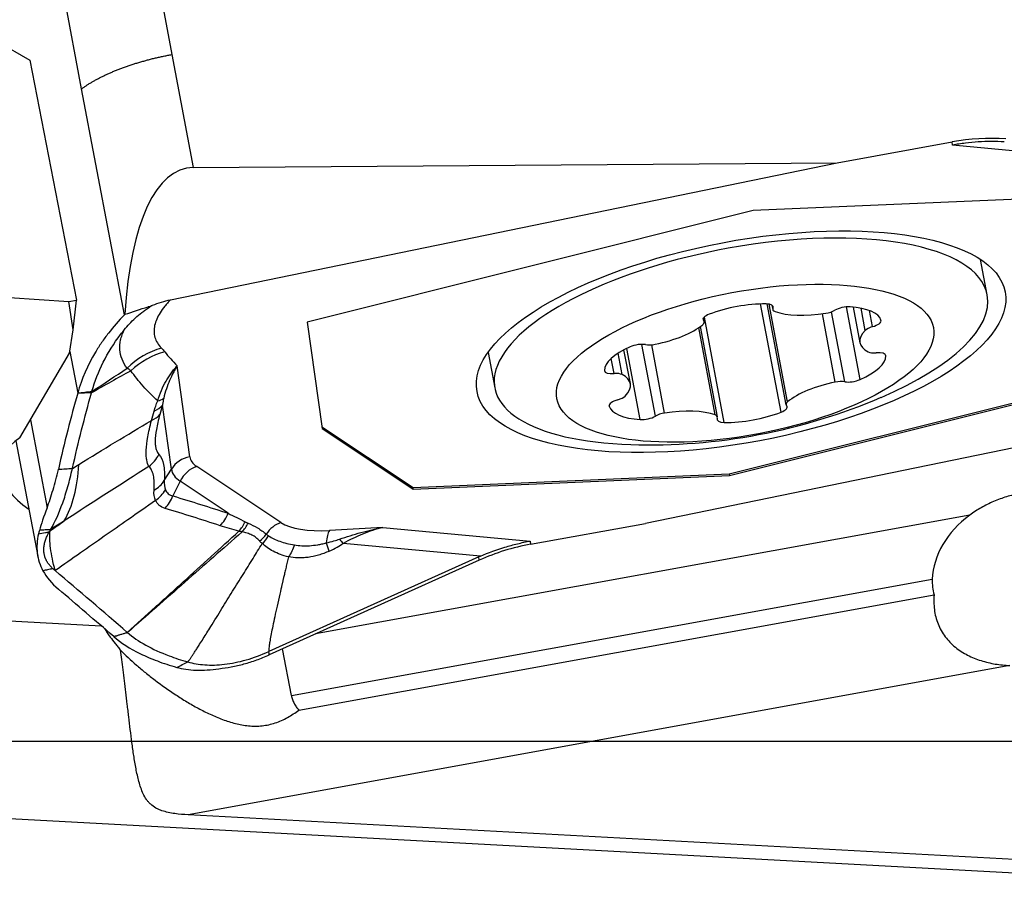
# Model space of a CAD drawing. Units: millimetres. Extents: x 198 to 298, y 218 to 282.
# Drawn here: x 267 to 274, y 243 to 249 of the extents above; entities that cross this region are included whole.
import ezdxf

# ---------------------------------------------------------------- set-up
doc = ezdxf.new("R2010")
doc.units = ezdxf.units.MM
doc.linetypes.add('CENTER2', pattern=[1.125, 0.75, -0.125, 0.125, -0.125])
for name, color, linetype in [('1', 4, 'Continuous'), ('4', 2, 'CENTER2'), ('NOCUT', 7, 'Continuous')]:
    doc.layers.add(name, color=color, linetype=linetype)

msp = doc.modelspace()

# ---------------------------------------------------------------- linework, layer by layer
at = {"layer": '1'}
for p, q in [((267.9373, 250.3085), (268.2994, 248.391)), ((267.6877, 248.1587), (267.3088, 250.165)), ((266.8556, 248.6277), (267.3367, 248.3531)), ((267.3367, 248.3531), (267.6538, 246.7235)), ((268.2994, 248.391), (268.4442, 247.6239)), ((267.9773, 246.6246), (267.6877, 248.1587)), ((272.8132, 247.6566), (273.5919, 247.7981)), ((273.5949, 247.7765), (273.5919, 247.7981)), ((274.5944, 247.6837), (273.5949, 247.7765)), ((268.2908, 246.7273), (272.8132, 247.6566)), ((268.4442, 247.6239), (272.8132, 247.6566)), ((274.3883, 247.4251), (272.2429, 247.3321)), ((272.2429, 247.3321), (269.2185, 246.574)), ((273.8312, 246.7596), (273.7857, 247.0003)), ((267.1991, 246.7417), (267.6011, 246.7144)), ((267.6011, 246.7144), (267.6538, 246.7235)), ((267.6292, 246.5241), (267.6011, 246.7144)), ((267.6292, 246.5241), (267.6538, 246.7235)), ((272.432, 245.9642), (272.2933, 246.6985)), ((272.3365, 246.6987), (272.4656, 246.0149)), ((272.4766, 246.035), (272.3516, 246.697)), ((272.3705, 246.6906), (272.376, 246.6614)), ((272.3776, 246.6706), (272.3743, 246.6878)), ((272.9685, 246.1854), (272.8754, 246.6784)), ((272.9217, 246.677), (272.9674, 246.4351)), ((273.0029, 246.5191), (272.9745, 246.6696)), ((271.9077, 246.5852), (271.9048, 246.6002)), ((271.9115, 246.5782), (271.9067, 246.6036)), ((272.0471, 245.8942), (271.912, 246.6098)), ((272.7998, 246.1683), (272.7123, 246.6318)), ((272.8641, 246.1706), (272.7745, 246.6454)), ((273.0531, 246.5447), (273.0325, 246.6537)), ((269.2185, 246.574), (269.3183, 245.8541)), ((271.9855, 245.9458), (271.8737, 246.538)), ((272.0012, 245.9317), (271.8852, 246.5461)), ((267.6059, 246.364), (267.6292, 246.5241)), ((271.5803, 245.9374), (271.4884, 246.4244)), ((271.6421, 245.9579), (271.5546, 246.4214)), ((267.269, 245.7907), (267.6059, 246.364)), ((267.6075, 246.3752), (267.6607, 246.0935)), ((270.4448, 246.3695), (270.4902, 246.1288)), ((271.3541, 246.2195), (271.3267, 246.3642)), ((271.4098, 246.158), (271.3665, 246.3873)), ((271.4771, 245.9144), (271.3859, 246.3972)), ((273.1434, 246.3463), (273.1426, 246.3508)), ((268.4212, 245.6614), (268.3354, 246.2795)), ((271.2994, 246.226), (271.28, 246.3287)), ((275.1053, 246.3015), (272.081, 245.5434)), ((272.0827, 245.5343), (275.1071, 246.2924)), ((276.0347, 246.1391), (271.5124, 245.2098)), ((268.2966, 245.5782), (268.2364, 246.0122)), ((271.2672, 246.0054), (271.2668, 246.0076)), ((267.3403, 245.9121), (267.453, 245.315)), ((269.9355, 245.4504), (269.3171, 245.8629)), ((269.3183, 245.8541), (269.9372, 245.4413)), ((267.2417, 245.7709), (267.3899, 244.9865)), ((269.0393, 245.2153), (268.4681, 245.5963)), ((268.2483, 245.4998), (268.2966, 245.5782)), ((272.081, 245.5434), (269.9355, 245.4504)), ((269.9372, 245.4413), (272.0827, 245.5343)), ((272.081, 245.5434), (272.0827, 245.5343)), ((268.356, 245.4956), (268.3068, 245.3962)), ((268.682, 245.2782), (268.356, 245.4956)), ((269.9372, 245.4413), (269.9355, 245.4504)), ((273.7121, 245.2656), (269.275, 244.4593)), ((270.7336, 245.0683), (271.5124, 245.2098)), ((269.7312, 245.1827), (269.3684, 245.1617)), ((269.7312, 245.1827), (270.7306, 245.0899)), ((270.3942, 244.9876), (269.4617, 245.0742)), ((270.7306, 245.0899), (270.7336, 245.0683)), ((270.3823, 244.9824), (268.9573, 244.3397)), ((270.3854, 244.9601), (268.9604, 244.3174)), ((270.3854, 244.9601), (270.3823, 244.9824)), ((269.1105, 244.041), (273.4582, 244.831)), ((264.3957, 244.7004), (267.8199, 244.5149)), ((269.1607, 243.9424), (273.4705, 244.7255)), ((269.1105, 244.041), (269.0506, 244.3581)), ((273.9852, 244.2452), (268.4094, 243.232)), ((275.797, 242.74), (264.3687, 243.3591)), ((275.7911, 242.8321), (268.4094, 243.232))]:
    msp.add_line(p, q, dxfattribs=at)
msp.add_arc((271.5379, 249.7426), 4, 268.2238, 293.16166, dxfattribs=at)
for centre, major_axis, ratio, start_param, end_param in [((273.8327, 246.5228), (1.3867, 0.1923), 0.926904, 1.354248, 1.616048), ((268.9082, 245.0878), (-0.512, 2.5312), 0.30954, 6.223057, 7.138591), ((272.1607, 246.4442), (1.6705, 0.3154), 0.374914, 0, 1.552483), ((272.1607, 246.4442), (1.6705, 0.3154), 0.374914, 1.552483, 4.179541), ((272.1607, 246.4442), (1.6705, 0.3154), 0.374914, 5.245229, 6.283185), ((272.1575, 246.5207), (-0.4245, -0.0801), 0.374914, 4.224107, 5.164044), ((272.2964, 246.6642), (-0.0828, -0.0156), 0.374914, 2.86148, 4.224107), ((272.4587, 246.677), (-0.0828, -0.0156), 0.374914, 6.003072, 6.8421), ((272.8585, 246.6443), (-0.0828, -0.0156), 0.374914, 4.116847, 5.479473), ((272.6868, 246.502), (-0.4245, -0.0801), 0.374914, 3.176909, 4.116847), ((271.9866, 246.6078), (-0.0828, -0.0156), 0.374914, 5.164044, 6.526671), ((272.7356, 246.7997), (-0.4245, -0.0801), 0.374914, 0.558915, 1.498853), ((272.7352, 246.6672), (-0.0828, -0.0156), 0.374914, 1.498853, 2.337881), ((271.5323, 246.581), (-0.4245, -0.0801), 0.374914, 1.606113, 2.54605), ((271.8288, 246.5626), (-0.0828, -0.0156), 0.374914, 2.54605, 3.385078), ((273.0787, 246.5183), (-0.0828, -0.0156), 0.374914, 4.955875, 5.794903), ((273.0275, 246.571), (-0.0828, -0.0156), 0.374914, 1.814282, 3.176909), ((273.3919, 246.5152), (-0.4245, -0.0801), 0.374914, 5.794903, 6.73484), ((268.3147, 245.9442), (-0.3604, -0.3465), 0.900397, 4.180266, 4.73), ((271.6592, 246.3153), (-0.4245, -0.0801), 0.374914, 5.271304, 6.211242), ((271.4575, 246.3897), (-0.0828, -0.0156), 0.374914, 3.908677, 5.271304), ((271.5686, 246.4553), (-0.0828, -0.0156), 0.374914, 0.767085, 1.606113), ((268.3375, 245.9182), (0.391, 0.3117), 0.909368, 1.122643, 1.657589), ((272.7179, 246.2778), (-0.4245, -0.0801), 0.374914, 2.129711, 3.069649), ((273.095, 246.4012), (-0.0828, -0.0156), 0.374914, 0.451655, 1.290683), ((273.0605, 246.333), (-0.0828, -0.0156), 0.374914, 3.069649, 4.432276), ((271.3167, 246.2601), (-0.0828, -0.0156), 0.374914, 6.211242, 7.573869), ((271.2822, 246.1919), (-0.0828, -0.0156), 0.374914, 3.593248, 4.432276), ((270.9853, 246.0779), (-0.4245, -0.0801), 0.374914, 2.65331, 3.593248), ((272.8448, 246.0121), (-0.4245, -0.0801), 0.374914, 4.747705, 5.687643), ((272.8086, 246.1379), (-0.0828, -0.0156), 0.374914, 3.908677, 4.747705), ((272.9196, 246.2034), (-0.0828, -0.0156), 0.374914, 0.767085, 2.129711), ((271.2984, 246.0748), (-0.0828, -0.0156), 0.374914, 1.814282, 2.65331), ((268.0203, 246.1243), (-0.2412, 0.0659), 0.668516, 2.4581, 2.83002), ((268.0449, 246.1949), (0.2287, -0.101), 0.55478, 5.694342, 5.962486), ((271.3497, 246.0221), (-0.0828, -0.0156), 0.374914, 4.955875, 6.318502), ((271.6903, 246.0911), (-0.4245, -0.0801), 0.374914, 0.035316, 0.975254), ((272.3906, 245.9853), (-0.0828, -0.0156), 0.374914, 2.022451, 3.385078), ((272.5484, 246.0306), (-0.0828, -0.0156), 0.374914, 5.687643, 6.526671), ((268.0023, 246.0596), (-0.2405, 0.0683), 0.650645, 2.462732, 2.836665), ((271.5187, 245.9488), (-0.0828, -0.0156), 0.374914, 0.975254, 2.337881), ((271.642, 245.9259), (-0.0828, -0.0156), 0.374914, 4.640445, 5.479473), ((271.6415, 245.7934), (-0.4245, -0.0801), 0.374914, 3.700508, 4.640445), ((271.9184, 245.9161), (-0.0828, -0.0156), 0.374914, 2.86148, 3.700508), ((272.2197, 246.0724), (-0.4245, -0.0801), 0.374914, 1.082514, 2.022451), ((272.0807, 245.929), (-0.0828, -0.0156), 0.374914, 6.003072, 7.365699), ((268.1681, 245.4886), (-1.031, 0.1167), 0.427847, 5.818165, 6.954186), ((267.996, 245.7882), (0.182, 0.1714), 0.97058, 4.616035, 5.03985), ((266.2668, 246.9432), (-1.1527, 1.8738), 0.427395, 3.365907, 3.696174), ((268.4521, 245.4974), (0.1783, 0.0247), 0.926904, 1.616048, 2.488712), ((268.4991, 245.4323), (0.0999, 0.1497), 0.86577, 0.846802, 1.719467), ((268.9288, 245.7537), (-0.5071, -0.0958), 0.374914, 6.264872, 6.648844), ((268.9399, 245.6951), (-0.6426, -0.1213), 0.374914, 6.264872, 6.648844), ((268.0323, 245.612), (-0.2496, 0.0143), 0.867916, 2.245933, 2.664736), ((268.0446, 245.5377), (-0.2289, -0.1006), 0.894481, 1.826576, 2.2303), ((268.1082, 245.4841), (-0.0727, -0.2392), 0.86735, 1.056828, 1.46509), ((268.4834, 245.3662), (-0.0772, -0.2378), 0.867803, 1.073844, 1.481324), ((274.147, 244.8622), (-0.6798, -0.1417), 0.801325, 5.229792, 6.084147), ((268.6096, 245.329), (-0.0626, -0.242), 0.858147, 1.021666, 1.338557), ((268.6312, 245.3239), (0.052, 0.2445), 0.853305, 4.125161, 4.425198), ((269.0702, 245.0513), (0.0999, 0.1497), 0.86577, 0.846802, 1.577639), ((269.5, 245.3727), (-0.5071, -0.0958), 0.374914, 0.365659, 1.238323), ((269.8438, 245.4645), (-2.453, -0.4831), 0.372698, 6.093922, 6.11705), ((268.7589, 245.2554), (-0.182, -0.1714), 0.859632, 1.511841, 1.773725), ((269.3994, 244.9977), (-0.0104, 0.1797), 0.302575, 0.404275, 1.096306), ((266.3998, 244.8239), (-3.0809, -0.3047), 0.041566, 2.84094, 2.969123), ((269.2725, 245.1872), (0.107, -0.2259), 0.091836, 0.704505, 1.018702), ((266.4948, 244.6581), (-3.0166, -0.484), 0.098477, 2.815245, 2.943428), ((269.3668, 245.24), (0.1443, -0.2042), 0.111594, 5.372144, 5.576951), ((270.9744, 243.7929), (-1.3867, -0.1923), 0.926904, 4.75764, 5.01944), ((271.1767, 242.3349), (-0.68, 2.6875), 0.495944, 0.078533, 0.087884)]:
    msp.add_ellipse(centre, major_axis=major_axis, ratio=ratio, start_param=start_param, end_param=end_param, dxfattribs=at)
for centre, major_axis in [((272.161, 246.4423), (1.7914, 0.3383)), ((272.1886, 246.2966), (1.2774, 0.2412))]:
    msp.add_ellipse(centre, major_axis=major_axis, ratio=0.374914, dxfattribs=at)
for points, degree, knots in [([(267.6877, 248.1587), (267.6904, 248.1607), (267.6959, 248.1646), (267.7043, 248.1706), (267.7129, 248.1764), (267.7217, 248.1822), (267.7306, 248.188), (267.7397, 248.1937), (267.749, 248.1993), (267.7584, 248.2049), (267.768, 248.2105), (267.7777, 248.2159), (267.7876, 248.2214), (267.7977, 248.2267), (267.8078, 248.232), (267.8182, 248.2373), (267.8286, 248.2425), (267.8392, 248.2477), (267.85, 248.2528), (267.8609, 248.2578), (267.8719, 248.2628), (267.8831, 248.2677), (267.8944, 248.2726), (267.9058, 248.2774), (267.9174, 248.2822), (267.9292, 248.2869), (267.9411, 248.2916), (267.9574, 248.2978), (267.9783, 248.3056), (268.0039, 248.3147), (268.0297, 248.3234), (268.0558, 248.3317), (268.0821, 248.3397), (268.1086, 248.3473), (268.1353, 248.3546), (268.1622, 248.3616), (268.1893, 248.3682), (268.2166, 248.3744), (268.244, 248.3803), (268.2716, 248.3859), (268.2901, 248.3893), (268.2994, 248.391)], 3, [0, 0, 0, 0, 0.019983, 0.039862, 0.059644, 0.079335, 0.098942, 0.11847, 0.137925, 0.157313, 0.176639, 0.195907, 0.215122, 0.234288, 0.25341, 0.272491, 0.291536, 0.310552, 0.329544, 0.348518, 0.367481, 0.386438, 0.405396, 0.424361, 0.443339, 0.462335, 0.481356, 0.500408, 0.539965, 0.579165, 0.618058, 0.656697, 0.695132, 0.733409, 0.771574, 0.809659, 0.847692, 0.885706, 0.923736, 0.961821, 1, 1, 1, 1]), ([(273.9466, 247.798), (273.8876, 247.8018), (273.8288, 247.8017), (273.7409, 247.7963), (273.697, 247.7922), (273.6532, 247.7861), (273.624, 247.7816), (273.6093, 247.7792), (273.5949, 247.7765)], 3, [0, 0, 0, 0, 0.5, 0.5, 0.75, 0.875, 0.875, 1, 1, 1, 1]), ([(267.9766, 246.5235), (267.9986, 246.5509), (268.0233, 246.5774), (268.0654, 246.6158), (268.0803, 246.6285), (268.1044, 246.647), (268.1128, 246.6532), (268.13, 246.6652), (268.1389, 246.6711), (268.1482, 246.6769)], 3, [0, 0, 0, 0, 0.5, 0.5, 0.75, 0.75, 0.875, 0.875, 1, 1, 1, 1]), ([(268.1693, 246.6896), (268.1887, 246.6978), (268.2086, 246.7051), (268.2493, 246.7177), (268.2699, 246.723), (268.2908, 246.7273)], 3, [0, 0, 0, 0, 0.5, 0.5, 1, 1, 1, 1]), ([(268.2908, 246.7273), (268.2835, 246.7199), (268.2766, 246.7125), (268.2633, 246.6976), (268.2445, 246.6755), (268.2287, 246.6536), (268.2015, 246.61), (268.1889, 246.5813), (268.1814, 246.5459), (268.1803, 246.5389), (268.1789, 246.5251), (268.1782, 246.5046), (268.1813, 246.4848), (268.1925, 246.4465), (268.2069, 246.4223), (268.2287, 246.3997)], 3, [0, 0, 0, 0, 0.0625, 0.0625, 0.125, 0.25, 0.25, 0.5, 0.5, 0.5625, 0.5625, 0.625, 0.75, 0.75, 1, 1, 1, 1]), ([(267.9773, 246.6246), (267.9385, 246.5845), (267.9027, 246.5433), (267.8536, 246.4799), (267.8379, 246.4585), (267.8083, 246.415), (267.7942, 246.393), (267.7279, 246.282), (267.688, 246.1897), (267.6607, 246.0936)], 3, [0, 0, 0, 0, 0.25, 0.25, 0.375, 0.375, 0.5, 0.5, 1, 1, 1, 1]), ([(267.7577, 246.1058), (267.7768, 246.1737), (267.8282, 246.3065), (267.9125, 246.4417), (267.968, 246.5129), (267.9766, 246.5235)], 3, [0, 0, 0, 0, 0.45283, 0.917762, 1, 1, 1, 1]), ([(267.9963, 246.2626), (267.9814, 246.2823), (267.9585, 246.3228), (267.9489, 246.3653), (267.9457, 246.4089), (267.9473, 246.4312), (267.9548, 246.4655), (267.958, 246.4771), (267.9641, 246.4944), (267.9675, 246.5031), (267.9719, 246.5133), (267.9738, 246.5177), (267.9752, 246.5206), (267.9759, 246.5221), (267.9766, 246.5235)], 3, [0, 0, 0, 0, 0.25, 0.5, 0.5, 0.75, 0.75, 0.875, 0.875, 0.9375, 0.96875, 0.984375, 0.984375, 1, 1, 1, 1]), ([(268.2039, 246.0404), (268.2179, 246.0903), (268.2376, 246.1357), (268.2663, 246.1858), (268.2722, 246.1955), (268.2844, 246.2142), (268.2907, 246.2232), (268.3033, 246.2406), (268.3129, 246.253), (268.3226, 246.2647), (268.3291, 246.2723), (268.3322, 246.2759), (268.3354, 246.2795)], 3, [0, 0, 0, 0, 0.5, 0.5, 0.625, 0.625, 0.75, 0.75, 0.875, 0.9375, 0.9375, 1, 1, 1, 1]), ([(268.3354, 246.2795), (268.3311, 246.2721), (268.3267, 246.2644), (268.3179, 246.2487), (268.3135, 246.2405), (268.3006, 246.2155), (268.2923, 246.1979), (268.2685, 246.1426), (268.2546, 246.1022), (268.2443, 246.059)], 3, [0, 0, 0, 0, 0.125, 0.125, 0.25, 0.25, 0.5, 0.5, 1, 1, 1, 1]), ([(268.2039, 246.0404), (268.1687, 246.0733), (268.1358, 246.1069), (268.0748, 246.1752), (268.0467, 246.21), (268.0213, 246.2454)], 3, [0, 0, 0, 0, 0.5, 0.5, 1, 1, 1, 1]), ([(267.661, 246.0936), (267.6699, 246.0947), (267.6787, 246.0956), (267.695, 246.0978), (267.7023, 246.0987), (267.7257, 246.1017), (267.7417, 246.1038), (267.7576, 246.1058), (267.7577, 246.1058), (267.7577, 246.1058)], 3, [0, 0, 0, 0, 0.275568, 0.275568, 0.504077, 0.504077, 0.999401, 0.999401, 1, 1, 1, 1]), ([(267.7546, 246.0949), (267.7546, 246.0949), (267.7545, 246.0949), (267.7388, 246.0947), (267.7231, 246.0945), (267.7, 246.0941), (267.6926, 246.094), (267.6771, 246.0936), (267.6691, 246.0937), (267.661, 246.0936)], 3, [0, 0, 0, 0, 0.000599, 0.000599, 0.504322, 0.504322, 0.740201, 0.740201, 1, 1, 1, 1]), ([(268.1795, 245.9714), (268.1826, 245.9826), (268.1861, 245.9939), (268.1941, 246.0169), (268.1986, 246.0285), (268.2039, 246.0404)], 3, [0, 0, 0, 0, 0.5, 0.5, 1, 1, 1, 1]), ([(268.2443, 246.059), (268.2423, 246.0508), (268.2408, 246.0429), (268.2383, 246.0274), (268.2372, 246.0197), (268.2364, 246.0122)], 3, [0, 0, 0, 0, 0.5, 0.5, 1, 1, 1, 1]), ([(268.2183, 245.9475), (268.2132, 245.9293), (268.2086, 245.9117), (268.2007, 245.8782), (268.1908, 245.8307), (268.1867, 245.7912), (268.1864, 245.7626), (268.1865, 245.7571), (268.187, 245.7467), (268.1883, 245.7318), (268.1908, 245.7191), (268.1974, 245.6964), (268.2039, 245.6848), (268.2121, 245.6761)], 3, [0, 0, 0, 0, 0.125, 0.125, 0.25, 0.5, 0.5, 0.5625, 0.5625, 0.625, 0.75, 0.75, 1, 1, 1, 1]), ([(268.1441, 245.5959), (268.1372, 245.6074), (268.132, 245.6221), (268.1273, 245.6496), (268.1256, 245.6648), (268.1253, 245.6822), (268.1253, 245.6943), (268.1255, 245.7006), (268.127, 245.7335), (268.1306, 245.7634), (268.1395, 245.8137), (268.1431, 245.8314), (268.1515, 245.8686), (268.1562, 245.8881), (268.1616, 245.9082)], 3, [0, 0, 0, 0, 0.25, 0.25, 0.375, 0.4375, 0.4375, 0.5, 0.5, 0.75, 0.75, 0.875, 0.875, 1, 1, 1, 1]), ([(267.6249, 245.5828), (267.6249, 245.5828), (267.6249, 245.5828), (267.6395, 245.5917), (267.654, 245.6007), (267.6685, 245.6096)], 3, [0, 0, 0, 0, 0.001059, 0.001059, 1, 1, 1, 1]), ([(267.453, 245.315), (267.4673, 245.3526), (267.4808, 245.3932), (267.5, 245.4587), (267.5062, 245.4813), (267.5182, 245.5278), (267.524, 245.5517), (267.5295, 245.5763)], 3, [0, 0, 0, 0, 0.5, 0.5, 0.75, 0.75, 1, 1, 1, 1]), ([(267.4779, 245.1699), (267.5077, 245.2202), (267.5346, 245.2799), (267.5712, 245.3832), (267.5828, 245.4199), (267.5993, 245.4785), (267.6046, 245.4987), (267.615, 245.54), (267.62, 245.5611), (267.6249, 245.5828)], 3, [0, 0, 0, 0, 0.5, 0.5, 0.75, 0.75, 0.875, 0.875, 1, 1, 1, 1]), ([(267.5295, 245.5763), (267.5299, 245.5763), (267.5302, 245.5764), (267.562, 245.5787), (267.5935, 245.5809), (267.625, 245.5832)], 3, [0, 0, 0, 0, 0.01, 0.01, 1, 1, 1, 1]), ([(268.1786, 245.4339), (268.1816, 245.4744), (268.1803, 245.5082), (268.1716, 245.5487), (268.1677, 245.5606), (268.16, 245.5758), (268.1572, 245.5804), (268.151, 245.5888), (268.1477, 245.5926), (268.1441, 245.5959)], 3, [0, 0, 0, 0, 0.5, 0.5, 0.75, 0.75, 0.875, 0.875, 1, 1, 1, 1]), ([(268.256, 245.4375), (268.2581, 245.4321), (268.2608, 245.4271), (268.2673, 245.4181), (268.2711, 245.4141), (268.2838, 245.4038), (268.2943, 245.399), (268.3068, 245.3962)], 3, [0, 0, 0, 0, 0.25, 0.25, 0.5, 0.5, 1, 1, 1, 1]), ([(274.4256, 245.3952), (274.3655, 245.4125), (274.304, 245.4227), (274.2259, 245.4263), (274.2102, 245.4266), (274.1786, 245.4263), (274.1627, 245.4256), (274.1156, 245.4223), (274.0534, 245.4143), (273.9925, 245.3994), (273.9474, 245.3856), (273.9324, 245.3806), (273.9028, 245.3697), (273.8882, 245.3639), (273.8451, 245.3454), (273.8172, 245.3315), (273.7633, 245.3008), (273.7372, 245.284), (273.7121, 245.2656)], 3, [0, 0, 0, 0, 0.25, 0.25, 0.3125, 0.3125, 0.375, 0.375, 0.5, 0.625, 0.625, 0.6875, 0.6875, 0.75, 0.75, 0.875, 0.875, 1, 1, 1, 1]), ([(268.1896, 245.3651), (268.127, 245.3214), (268.0643, 245.2777), (267.8947, 245.1593), (267.7877, 245.0846), (267.6232, 244.9697), (267.5656, 244.9294), (267.508, 244.8892)], 3, [0, 0, 0, 0, 0.275575, 0.275575, 0.746483, 0.746483, 1, 1, 1, 1]), ([(268.2531, 245.3116), (268.2378, 245.3162), (268.2249, 245.323), (268.209, 245.3364), (268.2043, 245.3414), (268.196, 245.3524), (268.1925, 245.3585), (268.1896, 245.3651)], 3, [0, 0, 0, 0, 0.5, 0.5, 0.75, 0.75, 1, 1, 1, 1]), ([(268.8165, 245.212), (268.8386, 245.202), (268.8603, 245.1911), (268.9015, 245.1661), (268.9211, 245.1521), (268.9399, 245.1367)], 3, [0, 0, 0, 0, 0.5, 0.5, 1, 1, 1, 1]), ([(267.3948, 245.1392), (267.4104, 245.142), (267.4259, 245.1448), (267.4501, 245.1491), (267.4588, 245.1506), (267.4675, 245.1521), (267.4675, 245.1521), (267.4675, 245.1521)], 3, [0, 0, 0, 0, 0.640478, 0.640478, 0.999349, 0.999349, 1, 1, 1, 1]), ([(267.4765, 245.1675), (267.4645, 245.1666), (267.4526, 245.1658), (267.4274, 245.1639), (267.4141, 245.163), (267.4008, 245.162)], 3, [0, 0, 0, 0, 0.473061, 0.473061, 1, 1, 1, 1]), ([(267.4936, 244.9015), (267.4918, 244.9032), (267.4881, 244.9065), (267.4829, 244.9115), (267.478, 244.9167), (267.4733, 244.9219), (267.4688, 244.9272), (267.4646, 244.9325), (267.4607, 244.938), (267.457, 244.9435), (267.4535, 244.9492), (267.4503, 244.9549), (267.4473, 244.9606), (267.4446, 244.9665), (267.4421, 244.9724), (267.4399, 244.9784), (267.4379, 244.9845), (267.4362, 244.9907), (267.4347, 244.9969), (267.4335, 245.0033), (267.4326, 245.0097), (267.4316, 245.0182), (267.4311, 245.0288), (267.4313, 245.0416), (267.4325, 245.0547), (267.4347, 245.068), (267.4378, 245.0815), (267.4418, 245.0952), (267.4468, 245.1091), (267.4527, 245.1233), (267.4595, 245.1376), (267.4649, 245.1473), (267.4675, 245.1521)], 3, [0, 0, 0, 0, 0.024658, 0.049324, 0.074002, 0.098698, 0.123415, 0.148159, 0.172933, 0.197742, 0.222592, 0.247486, 0.272428, 0.297424, 0.322476, 0.347591, 0.372772, 0.398023, 0.423348, 0.448752, 0.474239, 0.499812, 0.548955, 0.59822, 0.647634, 0.697225, 0.747019, 0.797045, 0.84733, 0.8979, 0.948781, 1, 1, 1, 1]), ([(267.508, 244.8892), (267.4931, 244.9453), (267.4827, 244.9961), (267.4711, 245.0862), (267.4698, 245.1255), (267.4731, 245.1588)], 3, [0, 0, 0, 0, 0.5, 0.5, 1, 1, 1, 1]), ([(267.9972, 244.4696), (268.0604, 244.5268), (268.1553, 244.6125), (268.2659, 244.7125), (268.3134, 244.7553), (268.345, 244.7839), (268.3607, 244.7982), (268.5027, 244.927), (268.6286, 245.0417), (268.754, 245.1568)], 3, [0, 0, 0, 0, 0.25, 0.375, 0.4375, 0.4375, 0.5, 0.5, 1, 1, 1, 1]), ([(268.776, 245.1514), (268.6463, 245.0377), (268.5167, 244.924), (268.3222, 244.7533), (268.2575, 244.6963), (268.1279, 244.5825), (268.0631, 244.5255), (267.9984, 244.4686)], 3, [0, 0, 0, 0, 0.5, 0.5, 0.75, 0.75, 1, 1, 1, 1]), ([(268.8953, 245.0892), (268.8876, 245.0977), (268.8794, 245.1055), (268.8619, 245.1194), (268.8525, 245.1254), (268.8324, 245.1356), (268.8218, 245.1398), (268.7995, 245.1467), (268.7879, 245.1494), (268.776, 245.1514)], 3, [0, 0, 0, 0, 0.25, 0.25, 0.5, 0.5, 0.75, 0.75, 1, 1, 1, 1]), ([(269.4372, 245.1021), (269.4851, 245.1187), (269.5335, 245.1341), (269.6316, 245.1613), (269.6812, 245.1731), (269.7312, 245.1827)], 3, [0, 0, 0, 0, 0.5, 0.5, 1, 1, 1, 1]), ([(269.7312, 245.1827), (269.708, 245.1767), (269.6847, 245.1697), (269.6388, 245.1543), (269.6162, 245.1458), (269.549, 245.1182), (269.5051, 245.0972), (269.4617, 245.0742)], 3, [0, 0, 0, 0, 0.25, 0.25, 0.5, 0.5, 1, 1, 1, 1]), ([(268.408, 244.2692), (268.4091, 244.2706), (268.4115, 244.2737), (268.4151, 244.2786), (268.4192, 244.2841), (268.4235, 244.2903), (268.4283, 244.2972), (268.4334, 244.3048), (268.4389, 244.313), (268.4448, 244.3219), (268.451, 244.3314), (268.4576, 244.3416), (268.4647, 244.3525), (268.4721, 244.364), (268.4799, 244.3762), (268.4935, 244.3975), (268.5128, 244.4281), (268.538, 244.4681), (268.5804, 244.5361), (268.6385, 244.6298), (268.7116, 244.7482), (268.7818, 244.8616), (268.8488, 244.9699), (268.8922, 245.0395), (268.9132, 245.0732)], 3, [0, 0, 0, 0, 0.005334, 0.011473, 0.018421, 0.026181, 0.034755, 0.044145, 0.054351, 0.065375, 0.077216, 0.089875, 0.103352, 0.117646, 0.132757, 0.148685, 0.196787, 0.246356, 0.29739, 0.449544, 0.594801, 0.738222, 0.87329, 1, 1, 1, 1]), ([(269.0908, 244.9819), (269.0713, 244.9868), (269.0529, 244.9925), (269.0184, 245.0054), (269.0023, 245.0127), (268.9726, 245.0284), (268.959, 245.0369), (268.9342, 245.0547), (268.9232, 245.064), (268.9132, 245.0733)], 3, [0, 0, 0, 0, 0.25, 0.25, 0.5, 0.5, 0.75, 0.75, 1, 1, 1, 1]), ([(268.9563, 245.1248), (268.967, 245.1181), (268.9785, 245.1116), (269.0038, 245.0992), (269.0174, 245.0934), (269.0467, 245.0828), (269.0624, 245.078), (269.0955, 245.0696), (269.113, 245.0659), (269.1314, 245.063)], 3, [0, 0, 0, 0, 0.25, 0.25, 0.5, 0.5, 0.75, 0.75, 1, 1, 1, 1]), ([(269.1314, 245.063), (269.1473, 245.0604), (269.1637, 245.0587), (269.1893, 245.0575), (269.198, 245.0574), (269.2156, 245.0575), (269.2246, 245.0578), (269.2518, 245.0594), (269.2703, 245.0614), (269.2986, 245.066), (269.3081, 245.0678), (269.3272, 245.072), (269.3367, 245.0743), (269.3463, 245.077)], 3, [0, 0, 0, 0, 0.25, 0.25, 0.375, 0.375, 0.5, 0.5, 0.75, 0.75, 0.875, 0.875, 1, 1, 1, 1]), ([(270.3942, 244.9876), (270.4481, 245.0107), (270.5031, 245.0309), (270.5872, 245.0566), (270.6297, 245.0683), (270.6728, 245.0781), (270.7016, 245.0843), (270.7162, 245.0872), (270.7306, 245.0899)], 3, [0, 0, 0, 0, 0.5, 0.5, 0.75, 0.875, 0.875, 1, 1, 1, 1]), ([(269.3675, 245.0214), (269.3556, 245.0158), (269.3437, 245.0108), (269.3196, 245.0017), (269.3074, 244.9977), (269.2711, 244.9873), (269.2472, 244.9823), (269.2117, 244.9776), (269.1999, 244.9765), (269.1769, 244.9752), (269.1656, 244.975), (269.1324, 244.9757), (269.1112, 244.9779), (269.0908, 244.9819)], 3, [0, 0, 0, 0, 0.125, 0.125, 0.25, 0.25, 0.5, 0.5, 0.625, 0.625, 0.75, 0.75, 1, 1, 1, 1]), ([(269.0908, 244.9819), (269.0592, 244.8493), (269.0391, 244.7623), (268.9511, 244.3817), (268.9573, 244.3397)], 2, [0, 0, 0, 0.370926, 0.370926, 1, 1, 1]), ([(267.4935, 244.9015), (267.4935, 244.9015), (267.4935, 244.9015), (267.4809, 244.899), (267.4683, 244.8966), (267.4456, 244.8921), (267.4354, 244.8901), (267.4253, 244.8882)], 3, [0, 0, 0, 0, 0.000864, 0.000864, 0.554584, 0.554584, 1, 1, 1, 1]), ([(273.4705, 244.7255), (273.4698, 244.7172), (273.4693, 244.7089), (273.4687, 244.6921), (273.4686, 244.6836), (273.469, 244.6583), (273.4713, 244.6248), (273.4774, 244.5918), (273.4857, 244.5592), (273.4909, 244.5429), (273.5094, 244.4962), (273.5256, 244.4673), (273.5659, 244.4136), (273.589, 244.3901), (273.6276, 244.3588), (273.6411, 244.3491), (273.6688, 244.3313), (273.6831, 244.3231), (273.7268, 244.3007), (273.7573, 244.2884), (273.8207, 244.2684), (273.853, 244.2608), (273.9184, 244.2499), (273.9516, 244.2466), (273.9852, 244.2452)], 3, [0, 0, 0, 0, 0.03125, 0.03125, 0.0625, 0.0625, 0.125, 0.1875, 0.1875, 0.25, 0.25, 0.375, 0.375, 0.5, 0.5, 0.5625, 0.5625, 0.625, 0.625, 0.75, 0.75, 0.875, 0.875, 1, 1, 1, 1]), ([(267.8422, 244.4953), (267.8533, 244.4774), (267.8664, 244.4582), (267.8915, 244.424), (267.9025, 244.4096), (267.9202, 244.3873), (267.9263, 244.3798), (267.9388, 244.3644), (267.9453, 244.3566), (267.9519, 244.3488)], 3, [0, 0, 0, 0, 0.423051, 0.423051, 0.711525, 0.711525, 0.855763, 0.855763, 1, 1, 1, 1]), ([(267.9054, 244.441), (267.9322, 244.4494), (267.9589, 244.4579), (267.9895, 244.4675), (267.9932, 244.4686), (267.997, 244.4698)], 3, [0, 0, 0, 0, 0.876965, 0.876965, 1, 1, 1, 1]), ([(267.9989, 244.4681), (267.9957, 244.4672), (267.9926, 244.4663), (267.9614, 244.4573), (267.9334, 244.4491), (267.9054, 244.441)], 3, [0, 0, 0, 0, 0.102045, 0.102045, 1, 1, 1, 1]), ([(267.9989, 244.4681), (268.0338, 244.4381), (268.1167, 244.3813), (268.2592, 244.3163), (268.3634, 244.282), (268.408, 244.2692)], 3, [0, 0, 0, 0, 0.370597, 0.744633, 1, 1, 1, 1]), ([(267.9054, 244.441), (267.9545, 244.3985), (268.0149, 244.3598), (268.1217, 244.3077), (268.1601, 244.2912), (268.2218, 244.2681), (268.2431, 244.2606), (268.2871, 244.2462), (268.3096, 244.2393), (268.3327, 244.2326)], 3, [0, 0, 0, 0, 0.5, 0.5, 0.75, 0.75, 0.875, 0.875, 1, 1, 1, 1]), ([(267.9519, 244.3488), (267.9841, 244.316), (268.0201, 244.2824), (268.079, 244.2312), (268.0994, 244.2141), (268.1419, 244.1796), (268.1637, 244.1625), (268.2307, 244.1117), (268.2774, 244.0785), (268.3504, 244.0305), (268.3753, 244.0148), (268.4261, 243.9842), (268.4521, 243.9693), (268.5052, 243.9406), (268.5321, 243.927), (268.5869, 243.9015), (268.6148, 243.8896), (268.6575, 243.8737), (268.6718, 243.8688), (268.701, 243.8595), (268.7157, 243.8553), (268.7602, 243.8442), (268.7901, 243.8387), (268.8356, 243.8344), (268.8508, 243.8337), (268.8816, 243.8338), (268.897, 243.8346), (268.9423, 243.8394), (268.9718, 243.8459), (269.0151, 243.8602), (269.0294, 243.8658), (269.0575, 243.8783), (269.0712, 243.8852), (269.1111, 243.9073), (269.1364, 243.9241), (269.1607, 243.9424)], 3, [0, 0, 0, 0, 0.125, 0.125, 0.1875, 0.1875, 0.25, 0.25, 0.375, 0.375, 0.4375, 0.4375, 0.5, 0.5, 0.5625, 0.5625, 0.625, 0.625, 0.65625, 0.65625, 0.6875, 0.6875, 0.75, 0.75, 0.78125, 0.78125, 0.8125, 0.8125, 0.875, 0.875, 0.90625, 0.90625, 0.9375, 0.9375, 1, 1, 1, 1]), ([(268.4094, 243.232), (268.3793, 243.2336), (268.3493, 243.236), (268.3047, 243.2423), (268.2899, 243.2448), (268.2606, 243.2512), (268.2462, 243.2551), (268.2252, 243.2623), (268.2183, 243.265), (268.2047, 243.271), (268.1981, 243.2743), (268.1787, 243.2852), (268.1668, 243.2937), (268.1507, 243.3084), (268.1456, 243.3136), (268.1359, 243.3247), (268.1315, 243.3305), (268.119, 243.3484), (268.1119, 243.3611), (268.0993, 243.3876), (268.0938, 243.4014), (268.0841, 243.4292), (268.0799, 243.4433), (268.0683, 243.486), (268.062, 243.5151), (268.0537, 243.5592), (268.051, 243.5739), (268.046, 243.6037), (268.0437, 243.6186), (268.0369, 243.6631), (268.0327, 243.6927), (268.021, 243.7809), (268.014, 243.8391), (268.0055, 243.9109), (268.0038, 243.9253), (268.0005, 243.9537), (267.9956, 243.9958), (267.9908, 244.0366), (267.9815, 244.1164), (267.9754, 244.1672), (267.9664, 244.2396), (267.9634, 244.2629), (267.9576, 244.3073), (267.9547, 244.3285), (267.9519, 244.3488)], 3, [0, 0, 0, 0, 0.0625, 0.0625, 0.09375, 0.09375, 0.125, 0.125, 0.140625, 0.140625, 0.15625, 0.15625, 0.1875, 0.1875, 0.203125, 0.203125, 0.21875, 0.21875, 0.25, 0.25, 0.28125, 0.28125, 0.3125, 0.3125, 0.375, 0.375, 0.40625, 0.40625, 0.4375, 0.4375, 0.5, 0.5, 0.625, 0.625, 0.65625, 0.65625, 0.6875, 0.75, 0.75, 0.875, 0.875, 0.9375, 0.9375, 1, 1, 1, 1]), ([(269.1105, 244.041), (269.1114, 244.0364), (269.1124, 244.0318), (269.1149, 244.0227), (269.1164, 244.0181), (269.1212, 244.0049), (269.1288, 243.9879), (269.1385, 243.9721), (269.1491, 243.9569), (269.1548, 243.9495), (269.1607, 243.9424)], 3, [0, 0, 0, 0, 0.125, 0.125, 0.25, 0.25, 0.5, 0.75, 0.75, 1, 1, 1, 1])]:
    msp.add_open_spline(points, degree=degree, knots=knots, dxfattribs=at)
for points, degree in [([(267.9809, 246.6284), (268.0333, 246.6455), (268.0857, 246.6626), (268.1381, 246.6797)], 3), ([(268.1381, 246.6797), (268.1485, 246.683), (268.1589, 246.6863), (268.1693, 246.6896)], 3), ([(268.1482, 246.6769), (268.1448, 246.6778), (268.1415, 246.6787), (268.1381, 246.6797)], 3), ([(268.1693, 246.6896), (268.1622, 246.6854), (268.1552, 246.6812), (268.1482, 246.6769)], 3), ([(267.9809, 246.6284), (267.9797, 246.6271), (267.9785, 246.6259), (267.9773, 246.6246)], 3), ([(268.2287, 246.3997), (268.2368, 246.3911), (268.2445, 246.3825), (268.2515, 246.3737)], 3), ([(268.2515, 246.3737), (268.2771, 246.3416), (268.3051, 246.3102), (268.3354, 246.2795)], 3), ([(268.0213, 246.2454), (267.9326, 246.1961), (267.8438, 246.1461), (267.7548, 246.0957)], 3), ([(267.7573, 246.1046), (267.8371, 246.1569), (267.9168, 246.2095), (267.9963, 246.2626)], 3), ([(268.0213, 246.2454), (268.0135, 246.2513), (268.0051, 246.257), (267.9963, 246.2626)], 3), ([(267.6607, 246.0935), (267.6142, 245.9294), (267.5705, 245.757), (267.5295, 245.5763)], 3), ([(267.625, 245.5832), (267.6655, 245.7619), (267.7087, 245.9324), (267.7546, 246.0949)], 3), ([(267.661, 246.0936), (267.6609, 246.0936), (267.6608, 246.0936), (267.6607, 246.0936)], 3), ([(267.6607, 246.0936), (267.6607, 246.0935), (267.6607, 246.0935), (267.6607, 246.0935)], 3), ([(267.6607, 246.0936), (267.6607, 246.0936), (267.6607, 246.0936), (267.6607, 246.0936)], 3), ([(267.6607, 246.0936), (267.6608, 246.0936), (267.6609, 246.0936), (267.661, 246.0936)], 3), ([(267.7548, 246.0957), (267.7547, 246.0954), (267.7547, 246.0951), (267.7546, 246.0949)], 3), ([(267.7548, 246.0957), (267.7557, 246.0986), (267.7565, 246.1016), (267.7573, 246.1046)], 3), ([(267.7577, 246.1058), (267.7576, 246.1054), (267.7574, 246.105), (267.7573, 246.1046)], 3), ([(268.2364, 246.0122), (268.2305, 245.9908), (268.2245, 245.9693), (268.2183, 245.9475)], 3), ([(268.1616, 245.9082), (268.1677, 245.9295), (268.1737, 245.9506), (268.1795, 245.9714)], 3), ([(267.6685, 245.6096), (267.833, 245.7108), (267.9973, 245.8105), (268.1616, 245.9082)], 3), ([(268.2121, 245.6761), (268.2265, 245.6607), (268.2471, 245.616), (268.2508, 245.5434), (268.2483, 245.4998)], 3), ([(268.1441, 245.5959), (267.9522, 245.4743), (267.7605, 245.3507), (267.5688, 245.2259)], 3), ([(267.625, 245.5832), (267.625, 245.5831), (267.6249, 245.5829), (267.6249, 245.5828)], 3), ([(268.2483, 245.4998), (268.2462, 245.4769), (268.2487, 245.4562), (268.256, 245.4375)], 3), ([(268.1896, 245.3651), (268.1802, 245.3856), (268.1766, 245.4086), (268.1786, 245.4339)], 3), ([(268.3068, 245.3962), (268.4324, 245.358), (268.5574, 245.3187), (268.682, 245.2782)], 3), ([(267.453, 245.315), (267.4306, 245.2557), (267.4131, 245.2048), (267.4008, 245.162)], 3), ([(268.628, 245.1939), (268.5035, 245.2343), (268.3785, 245.2735), (268.2531, 245.3116)], 3), ([(268.682, 245.2782), (268.72, 245.2588), (268.7583, 245.2396), (268.7973, 245.221)], 3), ([(267.4731, 245.1588), (267.505, 245.1811), (267.5369, 245.2035), (267.5688, 245.2259)], 3), ([(267.5688, 245.2259), (267.5385, 245.2072), (267.5082, 245.1886), (267.4779, 245.1699)], 3), ([(268.7973, 245.221), (268.8036, 245.2179), (268.8101, 245.215), (268.8165, 245.212)], 3), ([(267.3948, 245.1392), (267.3842, 245.0934), (267.3788, 245.0057), (267.4045, 244.926), (267.4253, 244.8882)], 3), ([(267.4675, 245.1521), (267.4702, 245.1567)], 1), ([(267.4765, 245.1675), (267.4702, 245.1567)], 1), ([(267.4702, 245.1567), (267.4712, 245.1574), (267.4721, 245.1581), (267.4731, 245.1588)], 3), ([(267.4779, 245.1699), (267.4774, 245.1691), (267.477, 245.1683), (267.4765, 245.1675)], 3), ([(268.754, 245.1568), (268.7108, 245.168), (268.669, 245.1806), (268.628, 245.1939)], 3), ([(268.776, 245.1514), (268.7686, 245.1531), (268.7613, 245.1549), (268.754, 245.1568)], 3), ([(268.9399, 245.1367), (268.9449, 245.1325), (268.9504, 245.1284), (268.9563, 245.1247)], 3), ([(268.9131, 245.0731), (268.9065, 245.078), (268.9005, 245.0833), (268.8953, 245.0892)], 3), ([(268.9131, 245.0731), (268.9293, 245.0885), (268.9439, 245.1059), (268.9563, 245.1247)], 3), ([(269.1314, 245.063), (269.1209, 245.0331), (269.107, 245.0054), (269.0908, 244.9819)], 3), ([(267.4253, 244.8882), (267.4496, 244.8441), (267.4844, 244.8026), (267.5298, 244.7639)], 3), ([(267.508, 244.8892), (267.5031, 244.8933), (267.4983, 244.8974), (267.4935, 244.9015)], 3), ([(267.997, 244.4698), (267.8336, 244.6114), (267.6706, 244.7512), (267.508, 244.8892)], 3), ([(273.4582, 244.831), (273.4567, 244.7942), (273.4607, 244.759), (273.4705, 244.7255)], 3), ([(267.9054, 244.441), (267.78, 244.5497), (267.6548, 244.6574), (267.5298, 244.7639)], 3), ([(268.408, 244.2692), (268.4436, 244.2591), (268.5211, 244.2458), (268.6546, 244.2492), (268.8028, 244.2787), (268.9064, 244.3168), (268.9573, 244.3397)], 3), ([(268.9604, 244.3174), (268.9594, 244.3249), (268.9584, 244.3323), (268.9573, 244.3397)], 3), ([(268.3327, 244.2326), (268.3524, 244.227), (268.3942, 244.2181), (268.4638, 244.2125), (268.5387, 244.2143), (268.6185, 244.2225), (268.7024, 244.2351), (268.7885, 244.2545), (268.8751, 244.2815), (268.9322, 244.3047), (268.9604, 244.3174)], 3), ([(268.3327, 244.2326), (268.3578, 244.2448), (268.3829, 244.257), (268.408, 244.2692)], 3)]:
    msp.add_open_spline(points, degree=degree, dxfattribs=at)
at = {"layer": '4'}
msp.add_line((235.1438, 243.7312), (286.0925, 243.7312), dxfattribs=at)
at = {"layer": 'NOCUT'}
msp.add_line((261.8763, 243.7312), (275.072, 243.7312), dxfattribs=at)

doc.saveas('drawing.dxf')
